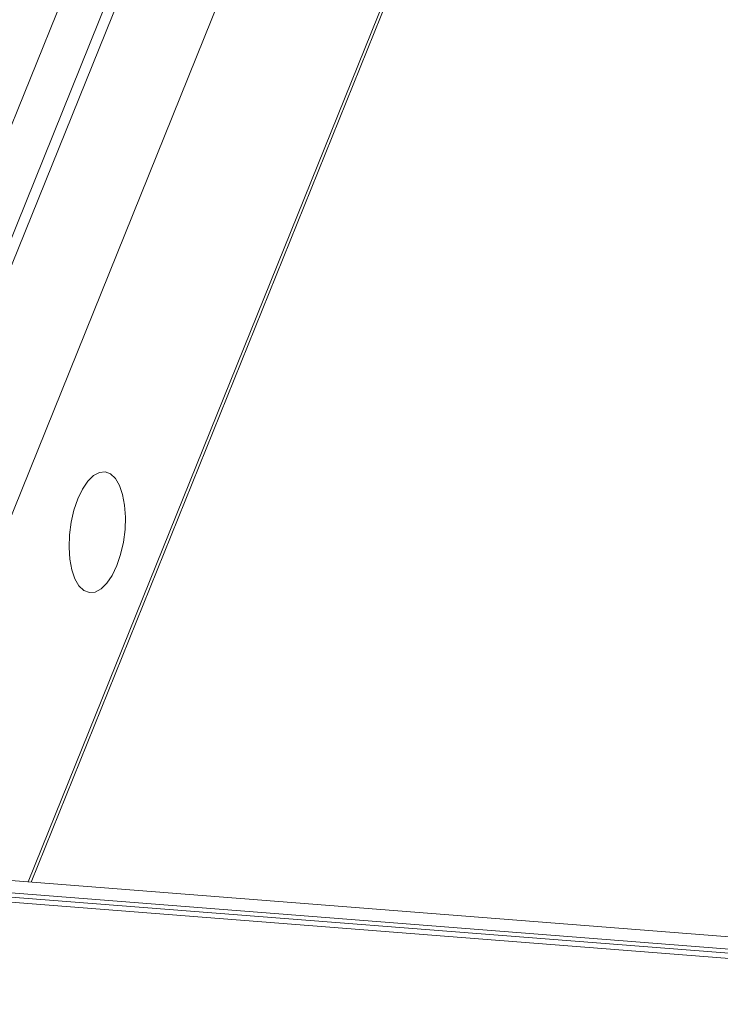
# Model space of a CAD drawing. Units: millimetres. Extents: x -23272466 to 44913, y -22484634 to 188.
# Drawn here: x -23270011 to -23270001, y -22484514 to -22484500 of the extents above; entities that cross this region are included whole.
import ezdxf

# ---------------------------------------------------------------- set-up
doc = ezdxf.new("R2010")
doc.units = ezdxf.units.MM
doc.layers.get('0').update_dxf_attribs({"lineweight": 20})
doc.layers.add('KEYLITE SHEET', color=7, linetype='Continuous')
doc.styles.get("Standard").update_dxf_attribs({"font": 'arial.ttf'})

msp = doc.modelspace()

# ---------------------------------------------------------------- linework, layer by layer
at = {"color": 152, "linetype": 'Continuous', "lineweight": 13, "true_color": 0x2776bb}
for p, q in [((-23270006.15, -22484488.364), (-23270015.577, -22484511.7)), ((-23270005.509, -22484488.414), (-23270014.937, -22484511.75)), ((-23270005.353, -22484488.426), (-23270014.781, -22484511.762)), ((-23270003.936, -22484488.537), (-23270013.364, -22484511.873)), ((-23270001.62, -22484488.718), (-23270011.048, -22484512.053)), ((-23270011.003, -22484512.057), (-23270001.575, -22484488.721)), ((-23269954.077, -22484516.501), (-23270016.915, -22484511.595)), ((-23270016.78, -22484511.785), (-23269953.943, -22484516.69)), ((-23270016.733, -22484511.85), (-23269953.896, -22484516.755)), ((-23270016.677, -22484511.929), (-23269953.868, -22484516.831))]:
    msp.add_line(p, q, dxfattribs=at)
at = {"color": 152, "linetype": 'Continuous', "lineweight": 13, "true_color": 0x2776bb, "flags": 128}
msp.add_lwpolyline([(-23270009.762, -22484507.47), (-23270009.707, -22484507.308), (-23270009.667, -22484507.131), (-23270009.643, -22484506.948), (-23270009.636, -22484506.766), (-23270009.648, -22484506.595), (-23270009.677, -22484506.44), (-23270009.722, -22484506.309), (-23270009.781, -22484506.208), (-23270009.852, -22484506.141), (-23270009.931, -22484506.111), (-23270010.015, -22484506.119), (-23270010.101, -22484506.165), (-23270010.184, -22484506.247), (-23270010.261, -22484506.361), (-23270010.328, -22484506.503), (-23270010.384, -22484506.665), (-23270010.424, -22484506.842), (-23270010.448, -22484507.025), (-23270010.454, -22484507.207), (-23270010.443, -22484507.378), (-23270010.414, -22484507.533), (-23270010.369, -22484507.664), (-23270010.31, -22484507.765), (-23270010.239, -22484507.832), (-23270010.16, -22484507.862), (-23270010.076, -22484507.854), (-23270009.99, -22484507.808), (-23270009.907, -22484507.726), (-23270009.83, -22484507.612), (-23270009.762, -22484507.47)], dxfattribs=at)

# ---------------------------------------------------------------- texts
at = {"layer": 'KEYLITE SHEET', "insert": (-23271189.906, -22484397.382), "char_height": 12, "attachment_point": 1}
msp.add_mtext_dynamic_manual_height_columns('\\pi240.98;This drawing is for informational-demonstrative purposes only \\P\\pi266.41;and as such cannot constitute a basis for performance. \\P\\pi222.77;All dimensions presented in this drawing should be verified on site.\\P\\pi213.65;Roof constructions needs to be right with current building regulations.\\P\\pi228.51;Keylite is not responsible for or the installation quality on the roof.\\P\\pi130.7;Documentation only for personal use. Copying and sharing without permission is prohibited.\\P\\pi468.99;\\P\\pi466.66; ', width=937.97237, gutter_width=12.5, heights=[0], dxfattribs=at)

doc.saveas('drawing.dxf')
